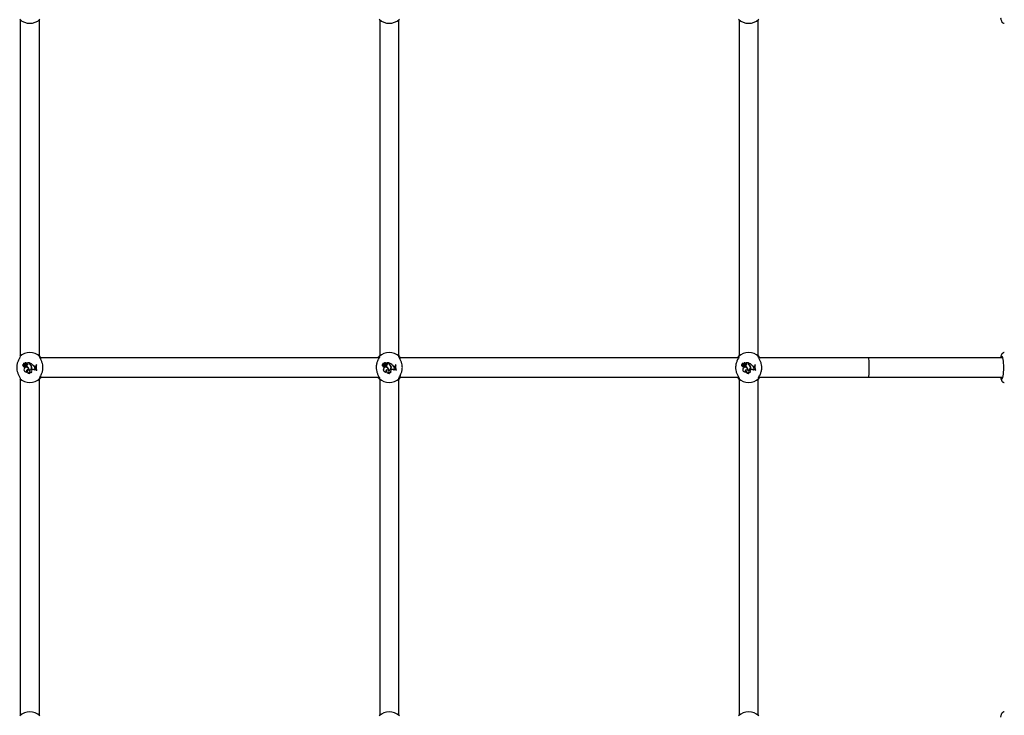
# Paper-space layout 'Sheet2' of a CAD drawing. Units: millimetres. Extents: x 0 to 59.4, y 0 to 42.1.
# Drawn here: x 15.9 to 17.6, y 5.3 to 6.5 of the extents above; entities that cross this region are included whole.
import ezdxf

# ---------------------------------------------------------------- set-up
doc = ezdxf.new("R2010")
doc.units = ezdxf.units.MM

psp = doc.layouts.new('Sheet2')

# ---------------------------------------------------------------- linework, layer by layer
at = {"color": 7, "linetype": 'Continuous', "lineweight": 25}
for p, q in [((15.9476, 6.4732), (15.9476, 5.9116)), ((15.9796, 5.9116), (15.9796, 6.4732)), ((16.5476, 6.4732), (16.5476, 5.9116)), ((16.5796, 5.9116), (16.5796, 6.4732)), ((17.1476, 6.4732), (17.1476, 5.9116)), ((17.1796, 5.9116), (17.1796, 6.4732)), ((16.5467, 5.9084), (15.9806, 5.9084)), ((17.1467, 5.9084), (16.5806, 5.9084)), ((17.3636, 5.9084), (17.1806, 5.9084)), ((17.588, 5.9084), (17.3636, 5.9084)), ((15.9528, 5.8951), (15.9527, 5.895)), ((15.953, 5.8974), (15.9531, 5.8974)), ((15.9546, 5.8979), (15.9531, 5.8992)), ((15.9546, 5.8978), (15.9531, 5.8991)), ((15.9543, 5.8984), (15.9533, 5.8993)), ((15.9544, 5.8985), (15.9534, 5.8994)), ((15.9545, 5.8911), (15.9544, 5.8911)), ((15.9551, 5.8956), (15.9551, 5.8957)), ((15.9551, 5.8947), (15.9551, 5.8945)), ((15.9553, 5.8995), (15.9553, 5.8996)), ((15.9556, 5.8973), (15.9554, 5.8974)), ((15.956, 5.8941), (15.9559, 5.894)), ((15.9561, 5.8988), (15.9562, 5.8988)), ((15.9566, 5.8957), (15.9566, 5.8957)), ((15.9568, 5.8987), (15.9567, 5.8988)), ((15.9577, 5.8955), (15.9576, 5.8956)), ((15.9576, 5.8956), (15.9576, 5.8945)), ((15.9577, 5.8946), (15.9576, 5.8945)), ((15.9577, 5.8955), (15.9577, 5.8946)), ((15.9581, 5.8974), (15.9582, 5.8973)), ((15.9582, 5.8996), (15.9582, 5.8996)), ((15.9587, 5.885), (15.959, 5.885)), ((15.9595, 5.8885), (15.9594, 5.8884)), ((15.9632, 5.9001), (15.9595, 5.9001)), ((15.9596, 5.9), (15.9595, 5.9)), ((15.96, 5.8995), (15.9595, 5.9)), ((15.9631, 5.9), (15.9596, 5.9)), ((15.9601, 5.8995), (15.9596, 5.9)), ((15.9601, 5.8995), (15.96, 5.8995)), ((15.9605, 5.8975), (15.9604, 5.8976)), ((15.9613, 5.892), (15.9612, 5.892)), ((15.9616, 5.8881), (15.9617, 5.8882)), ((15.9622, 5.8886), (15.9621, 5.8885)), ((15.9628, 5.8857), (15.9628, 5.8855)), ((15.9631, 5.9), (15.9632, 5.9001)), ((15.9631, 5.8989), (15.9631, 5.9)), ((15.9632, 5.8989), (15.9632, 5.9001)), ((15.9637, 5.8998), (15.9636, 5.8999)), ((15.9636, 5.8991), (15.9636, 5.8999)), ((15.9637, 5.8991), (15.9637, 5.8998)), ((15.9645, 5.8962), (15.9645, 5.8963)), ((15.9648, 5.8968), (15.9647, 5.8967)), ((15.9665, 5.8935), (15.9665, 5.8935)), ((15.9666, 5.8886), (15.9672, 5.8889)), ((15.9666, 5.8886), (15.9673, 5.8888)), ((15.9667, 5.8849), (15.9669, 5.8849)), ((15.9671, 5.8932), (15.967, 5.8932)), ((15.9688, 5.8962), (15.9689, 5.8962)), ((15.9718, 5.8881), (15.9718, 5.8879)), ((15.9722, 5.8944), (15.9732, 5.8944)), ((15.9722, 5.8943), (15.9731, 5.8943)), ((15.9722, 5.8929), (15.973, 5.8932)), ((15.9722, 5.8928), (15.9731, 5.8932)), ((15.9722, 5.8929), (15.9722, 5.8928)), ((15.9726, 5.89), (15.9726, 5.8901)), ((15.9726, 5.8901), (15.9734, 5.89)), ((15.9726, 5.89), (15.9734, 5.8899)), ((15.973, 5.8932), (15.9731, 5.8943)), ((15.973, 5.8932), (15.9731, 5.8932)), ((15.9731, 5.8943), (15.9732, 5.8944)), ((15.9731, 5.8932), (15.9732, 5.8944)), ((15.9734, 5.8899), (15.9734, 5.89)), ((15.9737, 5.8891), (15.9734, 5.89)), ((15.9736, 5.8891), (15.9734, 5.8899)), ((15.9736, 5.8891), (15.9737, 5.8891)), ((15.974, 5.8967), (15.9739, 5.8968)), ((15.9745, 5.8968), (15.9739, 5.8968)), ((15.9744, 5.8967), (15.974, 5.8967)), ((15.9744, 5.8967), (15.9745, 5.8968)), ((15.9745, 5.8879), (15.9744, 5.8878)), ((15.9744, 5.8878), (15.9751, 5.8878)), ((15.9745, 5.8879), (15.9749, 5.8879)), ((15.9749, 5.8879), (15.9751, 5.8878)), ((16.5528, 5.8951), (16.5527, 5.895)), ((16.553, 5.8974), (16.5531, 5.8974)), ((16.5546, 5.8979), (16.5531, 5.8992)), ((16.5546, 5.8978), (16.5531, 5.8991)), ((16.5543, 5.8984), (16.5533, 5.8993)), ((16.5544, 5.8985), (16.5534, 5.8994)), ((16.5545, 5.8911), (16.5544, 5.8911)), ((16.5551, 5.8956), (16.5551, 5.8957)), ((16.5551, 5.8947), (16.5551, 5.8945)), ((16.5553, 5.8995), (16.5553, 5.8996)), ((16.5556, 5.8973), (16.5554, 5.8974)), ((16.556, 5.8941), (16.5559, 5.894)), ((16.5561, 5.8988), (16.5562, 5.8988)), ((16.5566, 5.8957), (16.5566, 5.8957)), ((16.5568, 5.8987), (16.5567, 5.8988)), ((16.5577, 5.8955), (16.5576, 5.8956)), ((16.5576, 5.8956), (16.5576, 5.8945)), ((16.5577, 5.8946), (16.5576, 5.8945)), ((16.5577, 5.8955), (16.5577, 5.8946)), ((16.5581, 5.8974), (16.5582, 5.8973)), ((16.5582, 5.8996), (16.5582, 5.8996)), ((16.5587, 5.885), (16.559, 5.885)), ((16.5595, 5.8885), (16.5594, 5.8884)), ((16.5632, 5.9001), (16.5595, 5.9001)), ((16.5596, 5.9), (16.5595, 5.9)), ((16.56, 5.8995), (16.5595, 5.9)), ((16.5601, 5.8995), (16.5596, 5.9)), ((16.5631, 5.9), (16.5596, 5.9)), ((16.5601, 5.8995), (16.56, 5.8995)), ((16.5605, 5.8975), (16.5604, 5.8976)), ((16.5613, 5.892), (16.5612, 5.892)), ((16.5616, 5.8881), (16.5617, 5.8882)), ((16.5622, 5.8886), (16.5621, 5.8885)), ((16.5628, 5.8857), (16.5628, 5.8855)), ((16.5631, 5.9), (16.5632, 5.9001)), ((16.5631, 5.8989), (16.5631, 5.9)), ((16.5632, 5.8989), (16.5632, 5.9001)), ((16.5637, 5.8998), (16.5636, 5.8999)), ((16.5636, 5.8991), (16.5636, 5.8999)), ((16.5637, 5.8991), (16.5637, 5.8998)), ((16.5645, 5.8962), (16.5645, 5.8963)), ((16.5648, 5.8968), (16.5647, 5.8967)), ((16.5665, 5.8935), (16.5665, 5.8935)), ((16.5666, 5.8886), (16.5672, 5.8889)), ((16.5666, 5.8886), (16.5673, 5.8888)), ((16.5667, 5.8849), (16.5669, 5.8849)), ((16.5671, 5.8932), (16.567, 5.8932)), ((16.5688, 5.8962), (16.5689, 5.8962)), ((16.5718, 5.8881), (16.5718, 5.8879)), ((16.5722, 5.8944), (16.5732, 5.8944)), ((16.5722, 5.8943), (16.5731, 5.8943)), ((16.5722, 5.8929), (16.573, 5.8932)), ((16.5722, 5.8928), (16.5731, 5.8932)), ((16.5722, 5.8929), (16.5722, 5.8928)), ((16.5726, 5.89), (16.5726, 5.8901)), ((16.5726, 5.8901), (16.5734, 5.89)), ((16.5726, 5.89), (16.5734, 5.8899)), ((16.573, 5.8932), (16.5731, 5.8943)), ((16.573, 5.8932), (16.5731, 5.8932)), ((16.5731, 5.8943), (16.5732, 5.8944)), ((16.5731, 5.8932), (16.5732, 5.8944)), ((16.5734, 5.8899), (16.5734, 5.89)), ((16.5737, 5.8891), (16.5734, 5.89)), ((16.5736, 5.8891), (16.5734, 5.8899)), ((16.5736, 5.8891), (16.5737, 5.8891)), ((16.574, 5.8967), (16.5739, 5.8968)), ((16.5745, 5.8968), (16.5739, 5.8968)), ((16.5744, 5.8967), (16.574, 5.8967)), ((16.5744, 5.8967), (16.5745, 5.8968)), ((16.5745, 5.8879), (16.5744, 5.8878)), ((16.5744, 5.8878), (16.5751, 5.8878)), ((16.5745, 5.8879), (16.5749, 5.8879)), ((16.5749, 5.8879), (16.5751, 5.8878)), ((17.1528, 5.8951), (17.1527, 5.895)), ((17.153, 5.8974), (17.1531, 5.8974)), ((17.1546, 5.8979), (17.1531, 5.8992)), ((17.1546, 5.8978), (17.1531, 5.8991)), ((17.1543, 5.8984), (17.1533, 5.8993)), ((17.1544, 5.8985), (17.1534, 5.8994)), ((17.1545, 5.8911), (17.1544, 5.8911)), ((17.1551, 5.8956), (17.1551, 5.8957)), ((17.1551, 5.8947), (17.1551, 5.8945)), ((17.1553, 5.8995), (17.1553, 5.8996)), ((17.1556, 5.8973), (17.1554, 5.8974)), ((17.156, 5.8941), (17.1559, 5.894)), ((17.1561, 5.8988), (17.1562, 5.8988)), ((17.1566, 5.8957), (17.1566, 5.8957)), ((17.1568, 5.8987), (17.1567, 5.8988)), ((17.1577, 5.8955), (17.1576, 5.8956)), ((17.1576, 5.8956), (17.1576, 5.8945)), ((17.1577, 5.8946), (17.1576, 5.8945)), ((17.1577, 5.8955), (17.1577, 5.8946)), ((17.1581, 5.8974), (17.1582, 5.8973)), ((17.1582, 5.8996), (17.1582, 5.8996)), ((17.1587, 5.885), (17.159, 5.885)), ((17.1595, 5.8885), (17.1594, 5.8884)), ((17.1632, 5.9001), (17.1595, 5.9001)), ((17.1596, 5.9), (17.1595, 5.9)), ((17.16, 5.8995), (17.1595, 5.9)), ((17.1631, 5.9), (17.1596, 5.9)), ((17.1601, 5.8995), (17.1596, 5.9)), ((17.1601, 5.8995), (17.16, 5.8995)), ((17.1605, 5.8975), (17.1604, 5.8976)), ((17.1613, 5.892), (17.1612, 5.892)), ((17.1616, 5.8881), (17.1617, 5.8882)), ((17.1622, 5.8886), (17.1621, 5.8885)), ((17.1628, 5.8857), (17.1628, 5.8855)), ((17.1631, 5.9), (17.1632, 5.9001)), ((17.1631, 5.8989), (17.1631, 5.9)), ((17.1632, 5.8989), (17.1632, 5.9001)), ((17.1637, 5.8998), (17.1636, 5.8999)), ((17.1636, 5.8991), (17.1636, 5.8999)), ((17.1637, 5.8991), (17.1637, 5.8998)), ((17.1645, 5.8962), (17.1645, 5.8963)), ((17.1648, 5.8968), (17.1647, 5.8967)), ((17.1665, 5.8935), (17.1665, 5.8935)), ((17.1666, 5.8886), (17.1672, 5.8889)), ((17.1666, 5.8886), (17.1673, 5.8888)), ((17.1667, 5.8849), (17.1669, 5.8849)), ((17.1671, 5.8932), (17.167, 5.8932)), ((17.1688, 5.8962), (17.1689, 5.8962)), ((17.1718, 5.8881), (17.1718, 5.8879)), ((17.1722, 5.8944), (17.1732, 5.8944)), ((17.1722, 5.8943), (17.1731, 5.8943)), ((17.1722, 5.8929), (17.173, 5.8932)), ((17.1722, 5.8928), (17.1731, 5.8932)), ((17.1722, 5.8929), (17.1722, 5.8928)), ((17.1726, 5.89), (17.1726, 5.8901)), ((17.1726, 5.8901), (17.1734, 5.89)), ((17.1726, 5.89), (17.1734, 5.8899)), ((17.173, 5.8932), (17.1731, 5.8943)), ((17.173, 5.8932), (17.1731, 5.8932)), ((17.1731, 5.8943), (17.1732, 5.8944)), ((17.1731, 5.8932), (17.1732, 5.8944)), ((17.1734, 5.8899), (17.1734, 5.89)), ((17.1737, 5.8891), (17.1734, 5.89)), ((17.1736, 5.8891), (17.1734, 5.8899)), ((17.1736, 5.8891), (17.1737, 5.8891)), ((17.174, 5.8967), (17.1739, 5.8968)), ((17.1745, 5.8968), (17.1739, 5.8968)), ((17.1744, 5.8967), (17.174, 5.8967)), ((17.1744, 5.8967), (17.1745, 5.8968)), ((17.1745, 5.8879), (17.1744, 5.8878)), ((17.1744, 5.8878), (17.1751, 5.8878)), ((17.1745, 5.8879), (17.1749, 5.8879)), ((17.1749, 5.8879), (17.1751, 5.8878)), ((15.9476, 5.8732), (15.9476, 5.3116)), ((15.9635, 5.8827), (15.9638, 5.8827)), ((15.9796, 5.3116), (15.9796, 5.8732)), ((15.9806, 5.8764), (16.5466, 5.8764)), ((16.5476, 5.8732), (16.5476, 5.3116)), ((16.5635, 5.8827), (16.5638, 5.8827)), ((16.5796, 5.3116), (16.5796, 5.8732)), ((16.5806, 5.8764), (17.1466, 5.8764)), ((17.1476, 5.8732), (17.1476, 5.3116)), ((17.1635, 5.8827), (17.1638, 5.8827)), ((17.1796, 5.3116), (17.1796, 5.8732)), ((17.1806, 5.8764), (17.3636, 5.8764)), ((17.3636, 5.8764), (17.588, 5.8764)), ((17.5847, 5.8764), (17.5849, 5.876)), ((17.5849, 5.876), (17.5848, 5.8764))]:
    psp.add_line(p, q, dxfattribs=at)
at = {"color": 7, "linetype": 'Continuous', "lineweight": 25, "flags": 128}
for points in [[(17.5894, 5.8924), (17.5894, 5.8962), (17.5892, 5.8998), (17.5889, 5.9031), (17.5885, 5.906), (17.588, 5.9084), (17.5875, 5.9101), (17.5869, 5.9111), (17.5863, 5.9114), (17.5857, 5.911), (17.5851, 5.9097), (17.5847, 5.9084)], [(17.5878, 5.9091), (17.5875, 5.9086), (17.5874, 5.9084)], [(17.5849, 5.876), (17.5854, 5.8744), (17.5861, 5.8735), (17.5867, 5.8735), (17.5873, 5.8744), (17.5879, 5.876), (17.5884, 5.8783), (17.5889, 5.8813), (17.5892, 5.8847), (17.5894, 5.8885), (17.5894, 5.8924)]]:
    psp.add_lwpolyline(points, dxfattribs=at)
at = {"color": 7, "linetype": 'Continuous', "lineweight": 25}
for centre, radius, start, end in [((15.9636, 6.4924), 0.025, 227.3655, 312.6345), ((16.5636, 6.4924), 0.025, 227.3655, 312.6345), ((17.1636, 6.4924), 0.025, 227.3655, 312.6345), ((15.9636, 5.8924), 0.025, 47.3655, 132.6345), ((16.5636, 5.8924), 0.025, 47.3655, 132.6345), ((17.1636, 5.8924), 0.025, 47.3655, 132.6345), ((15.9528, 5.8962), 0.00124, 73.9269, 268.8295), ((15.9528, 5.8962), 0.00115, 77.2261, 273.4108), ((15.954, 5.895), 0.00122, 178.3284, 338.8635), ((15.954, 5.895), 0.00113, 173.673, 346.2374), ((15.9531, 5.8991), 0.000131, 45.6272, 179.6769), ((15.9558, 5.8994), 0.00291, 185.763, 222.8856), ((15.9531, 5.8991), 0.0000431, 43.4015, 175.1131), ((15.9558, 5.8994), 0.00282, 185.8823, 222.8735), ((15.9548, 5.8974), 0.00176, 180.3156, 280.4136), ((15.9548, 5.8974), 0.00167, 178.0112, 280.3153), ((15.9534, 5.8994), 0.000111, 55.6045, 220.4671), ((15.9543, 5.9005), 0.00136, 230.4295, 314.0329), ((15.9543, 5.9005), 0.00145, 230.6464, 314.3475), ((15.9534, 5.8994), 0.0000233, 61.5999, 210.8042), ((15.9543, 5.898), 0.000747, 223.6941, 270.6259), ((15.9543, 5.898), 0.000835, 223.6502, 270.5904), ((15.9577, 5.8888), 0.004, 144.7832, 289.3279), ((15.9577, 5.8888), 0.00391, 144.7289, 285.5358), ((15.9551, 5.8993), 0.00115, 228.0314, 336.1645), ((15.9543, 5.8976), 0.000441, 270, 41.0721), ((15.9543, 5.8976), 0.000354, 269.929, 40.1871), ((15.9551, 5.8993), 0.00106, 228.0084, 336.3425), ((15.9578, 5.8891), 0.00395, 346.4658, 149.6368), ((15.9578, 5.8891), 0.00386, 345.2533, 149.6918), ((15.9559, 5.8925), 0.00331, 76.9866, 104.1835), ((15.9559, 5.8925), 0.00322, 77.0884, 104.2351), ((15.9564, 5.8958), 0.00179, 220.1848, 254.9396), ((15.9564, 5.8958), 0.00188, 224.9039, 254.7289), ((15.9568, 5.8985), 0.00189, 38.9666, 144.1405), ((15.9568, 5.8985), 0.0018, 40.2408, 144.38), ((15.9534, 5.9005), 0.00376, 302.2166, 332.2206), ((15.9568, 5.8991), 0.00224, 230.077, 307.0541), ((15.9534, 5.9005), 0.00385, 304.0459, 332.106), ((15.9568, 5.8991), 0.00215, 233.2517, 307.0738), ((15.9563, 5.8949), 0.000923, 246.2175, 69.6368), ((15.9563, 5.8949), 0.000836, 245.7768, 69.2586), ((15.9576, 5.898), 0.00169, 69.6182, 151.8134), ((15.9576, 5.898), 0.0016, 68.1679, 151.6935), ((15.9576, 5.8981), 0.00106, 306.0968, 142.4238), ((15.9576, 5.8981), 0.00097, 306.0541, 141.9931), ((15.9569, 5.8996), 0.00402, 279.7295, 329.7628), ((15.9556, 5.8877), 0.00708, 37.1073, 73.1038), ((15.9569, 5.8996), 0.00411, 280.7589, 329.7452), ((15.9556, 5.8877), 0.00717, 37.1234, 72.5846), ((15.9595, 5.8867), 0.00181, 88.6553, 246.2903), ((15.9595, 5.8867), 0.00172, 93.252, 254.7873), ((15.9582, 5.8996), 0.0000813, 258.5291, 30.3907), ((15.9631, 5.8867), 0.0041, 155.2939, 280.2073), ((15.9631, 5.8867), 0.00402, 153.294, 275.8024), ((15.9595, 5.9), 0.000049, 96.9606, 224.5687), ((15.9592, 5.8983), 0.00143, 328.0997, 54.3082), ((15.9592, 5.8983), 0.00151, 328.1482, 54.0652), ((15.9579, 5.8893), 0.00429, 349.751, 39.7539), ((15.9579, 5.8893), 0.00438, 350.8903, 39.7274), ((15.9629, 5.8922), 0.00432, 252.0463, 12.6164), ((15.9629, 5.8922), 0.00423, 253.1548, 12.6697), ((15.9629, 5.8923), 0.00386, 258.783, 18.2335), ((15.9629, 5.8923), 0.00377, 260.0768, 18.2518), ((15.9645, 5.8845), 0.00204, 145.8525, 242.2582), ((15.9645, 5.8845), 0.00195, 149.9772, 251.2379), ((15.965, 5.8869), 0.0026, 209.0684, 308.8019), ((15.965, 5.8869), 0.00268, 212.184, 312.4474), ((15.9665, 5.8989), 0.0034, 180, 233.3323), ((15.9665, 5.8989), 0.00331, 180, 233.3092), ((15.9594, 5.8883), 0.0123, 39.7845, 70.1065), ((15.9668, 5.8991), 0.00321, 180, 228.9942), ((15.9594, 5.8883), 0.0123, 39.8115, 69.5227), ((15.9668, 5.8991), 0.00312, 180, 228.8556), ((15.9616, 5.892), 0.00522, 16.6573, 55.0868), ((15.9616, 5.892), 0.00513, 16.6438, 55.1017), ((15.9622, 5.8925), 0.00487, 7.4216, 58.9786), ((15.9622, 5.8925), 0.00495, 7.4679, 58.8892), ((15.9672, 5.8868), 0.00198, 109.241, 253.1255), ((15.9672, 5.8868), 0.00189, 109.241, 258.1051), ((15.9688, 5.8844), 0.0047, 50.2415, 109.241), ((15.9688, 5.8844), 0.00461, 48.8174, 109.241), ((15.9722, 5.8983), 0.00396, 212.2541, 269.996), ((15.9722, 5.8983), 0.00387, 212.1691, 270), ((15.9727, 5.8915), 0.00148, 109.448, 266.0816), ((15.9727, 5.8915), 0.0014, 109.3948, 266.1969), ((15.9736, 5.8872), 0.00195, 90.0799, 153.6484), ((15.9736, 5.8872), 0.00187, 86.6856, 157.121), ((15.9904, 5.8933), 0.0169, 167.9912, 198.9315), ((15.9904, 5.8933), 0.0168, 168.2324, 198.7188), ((15.991, 5.8933), 0.0169, 167.9912, 198.9315), ((15.991, 5.8933), 0.017, 168.3552, 198.5191), ((16.5528, 5.8962), 0.00124, 73.9269, 268.8295), ((16.5528, 5.8962), 0.00115, 77.2261, 273.4108), ((16.554, 5.895), 0.00122, 178.3284, 338.8635), ((16.554, 5.895), 0.00113, 173.673, 346.2374), ((16.5531, 5.8991), 0.000131, 45.6272, 179.6769), ((16.5558, 5.8994), 0.00291, 185.763, 222.8856), ((16.5531, 5.8991), 0.0000431, 43.4015, 175.1131), ((16.5558, 5.8994), 0.00282, 185.8823, 222.8735), ((16.5548, 5.8974), 0.00176, 180.3156, 280.4136), ((16.5548, 5.8974), 0.00167, 178.0112, 280.3153), ((16.5534, 5.8994), 0.000111, 55.6045, 220.4671), ((16.5543, 5.9005), 0.00136, 230.4295, 314.0329), ((16.5543, 5.9005), 0.00145, 230.6464, 314.3475), ((16.5534, 5.8994), 0.0000233, 61.5999, 210.8042), ((16.5543, 5.898), 0.000747, 223.6941, 270.6259), ((16.5543, 5.898), 0.000835, 223.6502, 270.5904), ((16.5577, 5.8888), 0.004, 144.7832, 289.3279), ((16.5577, 5.8888), 0.00391, 144.7289, 285.5358), ((16.5551, 5.8993), 0.00115, 228.0314, 336.1645), ((16.5543, 5.8976), 0.000441, 270, 41.0721), ((16.5543, 5.8976), 0.000354, 269.929, 40.1871), ((16.5551, 5.8993), 0.00106, 228.0084, 336.3425), ((16.5578, 5.8891), 0.00395, 346.4658, 149.6368), ((16.5578, 5.8891), 0.00386, 345.2533, 149.6918), ((16.5559, 5.8925), 0.00331, 76.9866, 104.1835), ((16.5559, 5.8925), 0.00322, 77.0884, 104.2351), ((16.5564, 5.8958), 0.00179, 220.1848, 254.9396), ((16.5564, 5.8958), 0.00188, 224.9039, 254.7289), ((16.5568, 5.8985), 0.00189, 38.9666, 144.1405), ((16.5568, 5.8985), 0.0018, 40.2408, 144.38), ((16.5534, 5.9005), 0.00376, 302.2166, 332.2206), ((16.5568, 5.8991), 0.00224, 230.077, 307.0541), ((16.5534, 5.9005), 0.00385, 304.0459, 332.106), ((16.5568, 5.8991), 0.00215, 233.2517, 307.0738), ((16.5563, 5.8949), 0.000923, 246.2175, 69.6368), ((16.5563, 5.8949), 0.000836, 245.7768, 69.2586), ((16.5576, 5.898), 0.00169, 69.6182, 151.8134), ((16.5576, 5.898), 0.0016, 68.1679, 151.6935), ((16.5576, 5.8981), 0.00106, 306.0968, 142.4238), ((16.5576, 5.8981), 0.00097, 306.0541, 141.9931), ((16.5569, 5.8996), 0.00402, 279.7295, 329.7628), ((16.5556, 5.8877), 0.00708, 37.1073, 73.1038), ((16.5569, 5.8996), 0.00411, 280.7589, 329.7452), ((16.5556, 5.8877), 0.00717, 37.1234, 72.5846), ((16.5595, 5.8867), 0.00181, 88.6553, 246.2903), ((16.5595, 5.8867), 0.00172, 93.252, 254.7873), ((16.5582, 5.8996), 0.0000813, 258.5291, 30.3907), ((16.5631, 5.8867), 0.0041, 155.2939, 280.2073), ((16.5631, 5.8867), 0.00402, 153.294, 275.8024), ((16.5595, 5.9), 0.000049, 96.9606, 224.5687), ((16.5592, 5.8983), 0.00143, 328.0997, 54.3082), ((16.5592, 5.8983), 0.00151, 328.1482, 54.0652), ((16.5579, 5.8893), 0.00429, 349.751, 39.7539), ((16.5579, 5.8893), 0.00438, 350.8903, 39.7274), ((16.5629, 5.8922), 0.00432, 252.0463, 12.6164), ((16.5629, 5.8922), 0.00423, 253.1548, 12.6697), ((16.5629, 5.8923), 0.00386, 258.783, 18.2335), ((16.5629, 5.8923), 0.00377, 260.0768, 18.2518), ((16.5645, 5.8845), 0.00204, 145.8525, 242.2582), ((16.5645, 5.8845), 0.00195, 149.9772, 251.2379), ((16.565, 5.8869), 0.0026, 209.0684, 308.8019), ((16.565, 5.8869), 0.00268, 212.184, 312.4474), ((16.5665, 5.8989), 0.0034, 180, 233.3323), ((16.5665, 5.8989), 0.00331, 180, 233.3092), ((16.5594, 5.8883), 0.0123, 39.7845, 70.1065), ((16.5668, 5.8991), 0.00321, 180, 228.9942), ((16.5594, 5.8883), 0.0123, 39.8115, 69.5227), ((16.5668, 5.8991), 0.00312, 180, 228.8556), ((16.5616, 5.892), 0.00522, 16.6573, 55.0868), ((16.5616, 5.892), 0.00513, 16.6438, 55.1017), ((16.5622, 5.8925), 0.00487, 7.4216, 58.9786), ((16.5622, 5.8925), 0.00495, 7.4679, 58.8892), ((16.5672, 5.8868), 0.00198, 109.241, 253.1255), ((16.5672, 5.8868), 0.00189, 109.241, 258.1051), ((16.5688, 5.8844), 0.0047, 50.2415, 109.241), ((16.5688, 5.8844), 0.00461, 48.8174, 109.241), ((16.5722, 5.8983), 0.00396, 212.2541, 269.996), ((16.5722, 5.8983), 0.00387, 212.1691, 270), ((16.5727, 5.8915), 0.00148, 109.448, 266.0816), ((16.5727, 5.8915), 0.0014, 109.3948, 266.1969), ((16.5736, 5.8872), 0.00195, 90.0799, 153.6484), ((16.5736, 5.8872), 0.00187, 86.6856, 157.121), ((16.5904, 5.8933), 0.0169, 167.9912, 198.9315), ((16.5904, 5.8933), 0.0168, 168.2324, 198.7188), ((16.591, 5.8933), 0.0169, 167.9912, 198.9315), ((16.591, 5.8933), 0.017, 168.3552, 198.5191), ((17.1528, 5.8962), 0.00124, 73.9269, 268.8295), ((17.1528, 5.8962), 0.00115, 77.2261, 273.4108), ((17.154, 5.895), 0.00122, 178.3284, 338.8635), ((17.154, 5.895), 0.00113, 173.673, 346.2374), ((17.1531, 5.8991), 0.000131, 45.6272, 179.6769), ((17.1558, 5.8994), 0.00291, 185.763, 222.8856), ((17.1531, 5.8991), 0.0000431, 43.4015, 175.1131), ((17.1558, 5.8994), 0.00282, 185.8823, 222.8735), ((17.1548, 5.8974), 0.00176, 180.3156, 280.4136), ((17.1548, 5.8974), 0.00167, 178.0112, 280.3153), ((17.1534, 5.8994), 0.000111, 55.6045, 220.4671), ((17.1543, 5.9005), 0.00136, 230.4295, 314.0329), ((17.1543, 5.9005), 0.00145, 230.6464, 314.3475), ((17.1534, 5.8994), 0.0000233, 61.5999, 210.8042), ((17.1543, 5.898), 0.000747, 223.6941, 270.6259), ((17.1543, 5.898), 0.000835, 223.6502, 270.5904), ((17.1577, 5.8888), 0.004, 144.7832, 289.3279), ((17.1577, 5.8888), 0.00391, 144.7289, 285.5358), ((17.1551, 5.8993), 0.00115, 228.0314, 336.1645), ((17.1543, 5.8976), 0.000441, 270, 41.0721), ((17.1543, 5.8976), 0.000354, 269.929, 40.1871), ((17.1551, 5.8993), 0.00106, 228.0084, 336.3425), ((17.1578, 5.8891), 0.00395, 346.4658, 149.6368), ((17.1578, 5.8891), 0.00386, 345.2533, 149.6918), ((17.1559, 5.8925), 0.00331, 76.9866, 104.1835), ((17.1559, 5.8925), 0.00322, 77.0884, 104.2351), ((17.1564, 5.8958), 0.00179, 220.1848, 254.9396), ((17.1564, 5.8958), 0.00188, 224.9039, 254.7289), ((17.1568, 5.8985), 0.00189, 38.9666, 144.1405), ((17.1568, 5.8985), 0.0018, 40.2408, 144.38), ((17.1534, 5.9005), 0.00376, 302.2166, 332.2206), ((17.1568, 5.8991), 0.00224, 230.077, 307.0541), ((17.1534, 5.9005), 0.00385, 304.0459, 332.106), ((17.1568, 5.8991), 0.00215, 233.2517, 307.0738), ((17.1563, 5.8949), 0.000923, 246.2175, 69.6368), ((17.1563, 5.8949), 0.000836, 245.7768, 69.2586), ((17.1576, 5.898), 0.00169, 69.6182, 151.8134), ((17.1576, 5.898), 0.0016, 68.1679, 151.6935), ((17.1576, 5.8981), 0.00106, 306.0968, 142.4238), ((17.1576, 5.8981), 0.00097, 306.0541, 141.9931), ((17.1569, 5.8996), 0.00402, 279.7295, 329.7628), ((17.1556, 5.8877), 0.00708, 37.1073, 73.1038), ((17.1569, 5.8996), 0.00411, 280.7589, 329.7452), ((17.1556, 5.8877), 0.00717, 37.1234, 72.5846), ((17.1595, 5.8867), 0.00181, 88.6553, 246.2903), ((17.1595, 5.8867), 0.00172, 93.252, 254.7873), ((17.1582, 5.8996), 0.0000813, 258.5291, 30.3907), ((17.1631, 5.8867), 0.0041, 155.2939, 280.2073), ((17.1631, 5.8867), 0.00402, 153.294, 275.8024), ((17.1595, 5.9), 0.000049, 96.9606, 224.5687), ((17.1592, 5.8983), 0.00143, 328.0997, 54.3082), ((17.1592, 5.8983), 0.00151, 328.1482, 54.0652), ((17.1579, 5.8893), 0.00429, 349.751, 39.7539), ((17.1579, 5.8893), 0.00438, 350.8903, 39.7274), ((17.1629, 5.8922), 0.00432, 252.0463, 12.6164), ((17.1629, 5.8922), 0.00423, 253.1548, 12.6697), ((17.1629, 5.8923), 0.00386, 258.783, 18.2335), ((17.1629, 5.8923), 0.00377, 260.0768, 18.2518), ((17.1645, 5.8845), 0.00204, 145.8525, 242.2582), ((17.1645, 5.8845), 0.00195, 149.9772, 251.2379), ((17.165, 5.8869), 0.0026, 209.0684, 308.8019), ((17.165, 5.8869), 0.00268, 212.184, 312.4474), ((17.1665, 5.8989), 0.0034, 180, 233.3323), ((17.1665, 5.8989), 0.00331, 180, 233.3092), ((17.1594, 5.8883), 0.0123, 39.7845, 70.1065), ((17.1668, 5.8991), 0.00321, 180, 228.9942), ((17.1594, 5.8883), 0.0123, 39.8115, 69.5227), ((17.1668, 5.8991), 0.00312, 180, 228.8556), ((17.1616, 5.892), 0.00522, 16.6573, 55.0868), ((17.1616, 5.892), 0.00513, 16.6438, 55.1017), ((17.1622, 5.8925), 0.00487, 7.4216, 58.9786), ((17.1622, 5.8925), 0.00495, 7.4679, 58.8892), ((17.1672, 5.8868), 0.00198, 109.241, 253.1255), ((17.1672, 5.8868), 0.00189, 109.241, 258.1051), ((17.1688, 5.8844), 0.0047, 50.2415, 109.241), ((17.1688, 5.8844), 0.00461, 48.8174, 109.241), ((17.1722, 5.8983), 0.00396, 212.2541, 269.996), ((17.1722, 5.8983), 0.00387, 212.1691, 270), ((17.1727, 5.8915), 0.00148, 109.448, 266.0816), ((17.1727, 5.8915), 0.0014, 109.3948, 266.1969), ((17.1736, 5.8872), 0.00195, 90.0799, 153.6484), ((17.1736, 5.8872), 0.00187, 86.6856, 157.121), ((17.1904, 5.8933), 0.0169, 167.9912, 198.9315), ((17.1904, 5.8933), 0.0168, 168.2324, 198.7188), ((17.191, 5.8933), 0.0169, 167.9912, 198.9315), ((17.191, 5.8933), 0.017, 168.3552, 198.5191), ((15.9636, 5.8924), 0.025, 227.3655, 312.6345), ((16.5636, 5.8924), 0.025, 227.3655, 312.6345), ((17.1636, 5.8924), 0.025, 227.3655, 312.6345), ((15.9636, 5.2924), 0.025, 47.3655, 132.6345), ((16.5636, 5.2924), 0.025, 47.3655, 132.6345), ((17.1636, 5.2924), 0.025, 47.3655, 132.6345)]:
    psp.add_arc(centre, radius, start, end, dxfattribs=at)
for start_param, end_param in [(4.712389, 6.283185), (3.141593, 6.283185), (3.141593, 4.712389)]:
    psp.add_ellipse((17.3636, 5.8924), major_axis=(0, 0.016), ratio=0.081025, start_param=start_param, end_param=end_param, dxfattribs=at)
for points, knots in [([(17.5841, 6.4764), (17.5841, 6.4764), (17.5843, 6.4753), (17.5847, 6.4736), (17.5853, 6.4715), (17.586, 6.4701), (17.5868, 6.4689), (17.588, 6.468), (17.5892, 6.4675), (17.59, 6.4675), (17.5903, 6.4675)], [0, 0, 0, 0, 0.015829, 0.226811, 0.449734, 0.61047, 0.727122, 0.836503, 0.943962, 1, 1, 1, 1]), ([(17.5903, 5.9174), (17.5901, 5.9174), (17.5894, 5.9174), (17.5882, 5.9169), (17.587, 5.9161), (17.5862, 5.9151), (17.5855, 5.9139), (17.5849, 5.9122), (17.5844, 5.9104), (17.5842, 5.9089), (17.5841, 5.9084)], [0, 0, 0, 0, 0.043264, 0.15154, 0.2529809, 0.3610134, 0.4917138, 0.6755909, 0.8892584, 1, 1, 1, 1]), ([(15.9475, 5.9105), (15.9475, 5.9102), (15.9474, 5.9099), (15.9467, 5.9085), (15.9455, 5.9065), (15.9435, 5.9023), (15.9419, 5.8968), (15.9416, 5.891), (15.9425, 5.8856), (15.9443, 5.8807), (15.9463, 5.8771), (15.9475, 5.875), (15.9476, 5.8744), (15.9476, 5.8743)], [0, 0, 0, 0, 0.07516, 0.077598, 0.177191, 0.298947, 0.414804, 0.531914, 0.636502, 0.744277, 0.868482, 0.965427, 1, 1, 1, 1]), ([(15.9797, 5.8743), (15.9797, 5.8747), (15.9798, 5.875), (15.9805, 5.8763), (15.9817, 5.8784), (15.9837, 5.8826), (15.9853, 5.8881), (15.9856, 5.8939), (15.9847, 5.8993), (15.9829, 5.9041), (15.9809, 5.9078), (15.9797, 5.9099), (15.9796, 5.9104), (15.9796, 5.9106)], [0, 0, 0, 0, 0.07516, 0.077598, 0.177191, 0.298947, 0.414804, 0.531914, 0.636502, 0.744277, 0.868482, 0.965427, 1, 1, 1, 1]), ([(15.9805, 5.9108), (15.9808, 5.9106), (15.9813, 5.91), (15.9822, 5.9092), (15.9827, 5.9085), (15.9828, 5.9084)], [0, 0, 0, 0, 0.457278, 0.932191, 1, 1, 1, 1]), ([(16.5475, 5.9105), (16.5475, 5.9102), (16.5474, 5.9099), (16.5467, 5.9085), (16.5455, 5.9065), (16.5435, 5.9023), (16.5419, 5.8968), (16.5416, 5.891), (16.5425, 5.8856), (16.5443, 5.8807), (16.5463, 5.8771), (16.5475, 5.875), (16.5476, 5.8744), (16.5476, 5.8743)], [0, 0, 0, 0, 0.07516, 0.077598, 0.177191, 0.298947, 0.414804, 0.531914, 0.636502, 0.744277, 0.868482, 0.965427, 1, 1, 1, 1]), ([(16.5445, 5.9084), (16.5446, 5.9086), (16.5455, 5.9099), (16.5461, 5.9104), (16.5467, 5.9108)], [0, 0, 0, 0, 0.125771, 1, 1, 1, 1]), ([(16.5797, 5.8743), (16.5797, 5.8747), (16.5798, 5.875), (16.5805, 5.8763), (16.5817, 5.8784), (16.5837, 5.8826), (16.5853, 5.8881), (16.5856, 5.8939), (16.5847, 5.8993), (16.5829, 5.9041), (16.5809, 5.9078), (16.5797, 5.9099), (16.5796, 5.9104), (16.5796, 5.9106)], [0, 0, 0, 0, 0.07516, 0.0775976, 0.1771909, 0.2989466, 0.4148038, 0.5319144, 0.6365023, 0.7442772, 0.8684815, 0.9654274, 1, 1, 1, 1]), ([(16.5805, 5.9108), (16.5808, 5.9106), (16.5813, 5.91), (16.5822, 5.9092), (16.5827, 5.9085), (16.5828, 5.9084)], [0, 0, 0, 0, 0.457278, 0.932191, 1, 1, 1, 1]), ([(17.1475, 5.9105), (17.1475, 5.9102), (17.1474, 5.9099), (17.1467, 5.9085), (17.1455, 5.9065), (17.1435, 5.9023), (17.1419, 5.8968), (17.1416, 5.891), (17.1425, 5.8856), (17.1443, 5.8807), (17.1463, 5.8771), (17.1475, 5.875), (17.1476, 5.8744), (17.1476, 5.8743)], [0, 0, 0, 0, 0.07516, 0.077598, 0.177191, 0.298947, 0.414804, 0.531914, 0.636502, 0.744277, 0.868482, 0.965427, 1, 1, 1, 1]), ([(17.1445, 5.9084), (17.1446, 5.9086), (17.1455, 5.9099), (17.1461, 5.9104), (17.1467, 5.9108)], [0, 0, 0, 0, 0.125771, 1, 1, 1, 1]), ([(17.1797, 5.8743), (17.1797, 5.8747), (17.1798, 5.875), (17.1805, 5.8763), (17.1817, 5.8784), (17.1837, 5.8826), (17.1853, 5.8881), (17.1856, 5.8939), (17.1847, 5.8993), (17.1829, 5.9041), (17.1809, 5.9078), (17.1797, 5.9099), (17.1796, 5.9104), (17.1796, 5.9106)], [0, 0, 0, 0, 0.07516, 0.0775976, 0.1771909, 0.2989466, 0.4148038, 0.5319144, 0.6365023, 0.7442772, 0.8684815, 0.9654274, 1, 1, 1, 1]), ([(17.1805, 5.9108), (17.1808, 5.9106), (17.1813, 5.91), (17.1822, 5.9092), (17.1827, 5.9085), (17.1828, 5.9084)], [0, 0, 0, 0, 0.457278, 0.932191, 1, 1, 1, 1]), ([(15.953, 5.8991), (15.953, 5.8991), (15.953, 5.8991), (15.953, 5.8991), (15.9529, 5.8991), (15.9529, 5.8991)], [0, 0, 0, 0, 0.078947, 0.394734, 1, 1, 1, 1]), ([(15.9531, 5.8991), (15.9531, 5.8992), (15.9531, 5.8992), (15.9531, 5.8992), (15.9531, 5.8992), (15.9531, 5.8992)], [0, 0, 0, 0, 0.078948, 0.394739, 1, 1, 1, 1]), ([(15.9534, 5.8994), (15.9534, 5.8994), (15.9534, 5.8994), (15.9533, 5.8994), (15.9533, 5.8994), (15.9533, 5.8993), (15.9533, 5.8993)], [0, 0, 0, 0, 0.042676, 0.21338, 0.896197, 1, 1, 1, 1]), ([(15.9534, 5.8994), (15.9534, 5.8994), (15.9534, 5.8994), (15.9534, 5.8995), (15.9534, 5.8995), (15.9534, 5.8995), (15.9534, 5.8995)], [0, 0, 0, 0, 0.042677, 0.213385, 0.896216, 1, 1, 1, 1]), ([(15.9546, 5.8978), (15.9546, 5.8979), (15.9546, 5.8979), (15.9546, 5.8979), (15.9546, 5.8979)], [0, 0, 0, 0, 0.647928, 1, 1, 1, 1]), ([(15.9582, 5.8996), (15.9582, 5.8996), (15.9582, 5.8996), (15.9582, 5.8996), (15.9582, 5.8996), (15.9582, 5.8996), (15.9582, 5.8996), (15.9582, 5.8997)], [0, 0, 0, 0, 0.002967, 0.014837, 0.062318, 0.252237, 1, 1, 1, 1]), ([(15.9582, 5.8996), (15.9582, 5.8996), (15.9582, 5.8996), (15.9582, 5.8996), (15.9582, 5.8996), (15.9582, 5.8996), (15.9582, 5.8996), (15.9582, 5.8995)], [0, 0, 0, 0, 0.002967, 0.014837, 0.062317, 0.252231, 1, 1, 1, 1]), ([(15.9595, 5.9), (15.9595, 5.9), (15.9595, 5.9), (15.9595, 5.9), (15.9595, 5.9), (15.9595, 5.9), (15.9595, 5.9), (15.9595, 5.9001), (15.9595, 5.9001)], [0, 0, 0, 0, 0.00083, 0.004153, 0.017442, 0.07059, 0.283171, 1, 1, 1, 1]), ([(15.9595, 5.9), (15.9595, 5.9), (15.9595, 5.9), (15.9595, 5.9), (15.9595, 5.9), (15.9595, 5.9), (15.9595, 5.9)], [0, 0, 0, 0, 0.073447, 0.5, 0.75, 1, 1, 1, 1]), ([(16.553, 5.8991), (16.553, 5.8991), (16.553, 5.8991), (16.553, 5.8991), (16.5529, 5.8991), (16.5529, 5.8991)], [0, 0, 0, 0, 0.078947, 0.394734, 1, 1, 1, 1]), ([(16.5531, 5.8991), (16.5531, 5.8992), (16.5531, 5.8992), (16.5531, 5.8992), (16.5531, 5.8992), (16.5531, 5.8992)], [0, 0, 0, 0, 0.078948, 0.394739, 1, 1, 1, 1]), ([(16.5534, 5.8994), (16.5534, 5.8994), (16.5534, 5.8994), (16.5533, 5.8994), (16.5533, 5.8994), (16.5533, 5.8993), (16.5533, 5.8993)], [0, 0, 0, 0, 0.042676, 0.21338, 0.896197, 1, 1, 1, 1]), ([(16.5534, 5.8994), (16.5534, 5.8994), (16.5534, 5.8994), (16.5534, 5.8995), (16.5534, 5.8995), (16.5534, 5.8995), (16.5534, 5.8995)], [0, 0, 0, 0, 0.042677, 0.213385, 0.896216, 1, 1, 1, 1]), ([(16.5546, 5.8978), (16.5546, 5.8979), (16.5546, 5.8979), (16.5546, 5.8979), (16.5546, 5.8979)], [0, 0, 0, 0, 0.647928, 1, 1, 1, 1]), ([(16.5582, 5.8996), (16.5582, 5.8996), (16.5582, 5.8996), (16.5582, 5.8996), (16.5582, 5.8996), (16.5582, 5.8996), (16.5582, 5.8996), (16.5582, 5.8997)], [0, 0, 0, 0, 0.002967, 0.014837, 0.062318, 0.252237, 1, 1, 1, 1]), ([(16.5582, 5.8996), (16.5582, 5.8996), (16.5582, 5.8996), (16.5582, 5.8996), (16.5582, 5.8996), (16.5582, 5.8996), (16.5582, 5.8996), (16.5582, 5.8995)], [0, 0, 0, 0, 0.002967, 0.014837, 0.062317, 0.252231, 1, 1, 1, 1]), ([(16.5595, 5.9), (16.5595, 5.9), (16.5595, 5.9), (16.5595, 5.9), (16.5595, 5.9), (16.5595, 5.9), (16.5595, 5.9), (16.5595, 5.9001), (16.5595, 5.9001)], [0, 0, 0, 0, 0.00083, 0.004153, 0.017442, 0.07059, 0.283171, 1, 1, 1, 1]), ([(16.5595, 5.9), (16.5595, 5.9), (16.5595, 5.9), (16.5595, 5.9), (16.5595, 5.9), (16.5595, 5.9), (16.5595, 5.9)], [0, 0, 0, 0, 0.073447, 0.5, 0.75, 1, 1, 1, 1]), ([(17.153, 5.8991), (17.153, 5.8991), (17.153, 5.8991), (17.153, 5.8991), (17.1529, 5.8991), (17.1529, 5.8991)], [0, 0, 0, 0, 0.078947, 0.394734, 1, 1, 1, 1]), ([(17.1531, 5.8991), (17.1531, 5.8992), (17.1531, 5.8992), (17.1531, 5.8992), (17.1531, 5.8992), (17.1531, 5.8992)], [0, 0, 0, 0, 0.078948, 0.394739, 1, 1, 1, 1]), ([(17.1534, 5.8994), (17.1534, 5.8994), (17.1534, 5.8994), (17.1533, 5.8994), (17.1533, 5.8994), (17.1533, 5.8993), (17.1533, 5.8993)], [0, 0, 0, 0, 0.042676, 0.21338, 0.896197, 1, 1, 1, 1]), ([(17.1534, 5.8994), (17.1534, 5.8994), (17.1534, 5.8994), (17.1534, 5.8995), (17.1534, 5.8995), (17.1534, 5.8995), (17.1534, 5.8995)], [0, 0, 0, 0, 0.042677, 0.213385, 0.896216, 1, 1, 1, 1]), ([(17.1546, 5.8978), (17.1546, 5.8979), (17.1546, 5.8979), (17.1546, 5.8979), (17.1546, 5.8979)], [0, 0, 0, 0, 0.647928, 1, 1, 1, 1]), ([(17.1582, 5.8996), (17.1582, 5.8996), (17.1582, 5.8996), (17.1582, 5.8996), (17.1582, 5.8996), (17.1582, 5.8996), (17.1582, 5.8996), (17.1582, 5.8997)], [0, 0, 0, 0, 0.002967, 0.014837, 0.062318, 0.252237, 1, 1, 1, 1]), ([(17.1582, 5.8996), (17.1582, 5.8996), (17.1582, 5.8996), (17.1582, 5.8996), (17.1582, 5.8996), (17.1582, 5.8996), (17.1582, 5.8996), (17.1582, 5.8995)], [0, 0, 0, 0, 0.002967, 0.014837, 0.062317, 0.252231, 1, 1, 1, 1]), ([(17.1595, 5.9), (17.1595, 5.9), (17.1595, 5.9), (17.1595, 5.9), (17.1595, 5.9), (17.1595, 5.9), (17.1595, 5.9), (17.1595, 5.9001), (17.1595, 5.9001)], [0, 0, 0, 0, 0.00083, 0.004153, 0.017442, 0.07059, 0.283171, 1, 1, 1, 1]), ([(17.1595, 5.9), (17.1595, 5.9), (17.1595, 5.9), (17.1595, 5.9), (17.1595, 5.9), (17.1595, 5.9), (17.1595, 5.9)], [0, 0, 0, 0, 0.073447, 0.5, 0.75, 1, 1, 1, 1]), ([(15.9828, 5.8764), (15.9826, 5.8763), (15.9817, 5.875), (15.9811, 5.8745), (15.9805, 5.874)], [0, 0, 0, 0, 0.125771, 1, 1, 1, 1]), ([(16.5467, 5.874), (16.5464, 5.8743), (16.5459, 5.8748), (16.545, 5.8756), (16.5445, 5.8763), (16.5444, 5.8764)], [0, 0, 0, 0, 0.457278, 0.932191, 1, 1, 1, 1]), ([(16.5828, 5.8764), (16.5826, 5.8763), (16.5817, 5.875), (16.5811, 5.8745), (16.5805, 5.874)], [0, 0, 0, 0, 0.125771, 1, 1, 1, 1]), ([(17.1467, 5.874), (17.1464, 5.8743), (17.1459, 5.8748), (17.145, 5.8756), (17.1445, 5.8763), (17.1444, 5.8764)], [0, 0, 0, 0, 0.457278, 0.932191, 1, 1, 1, 1]), ([(17.1828, 5.8764), (17.1826, 5.8763), (17.1817, 5.875), (17.1811, 5.8745), (17.1805, 5.874)], [0, 0, 0, 0, 0.125771, 1, 1, 1, 1]), ([(17.5841, 5.8764), (17.5841, 5.8764), (17.5843, 5.8753), (17.5847, 5.8736), (17.5853, 5.8715), (17.586, 5.8701), (17.5868, 5.8689), (17.588, 5.868), (17.5892, 5.8675), (17.59, 5.8675), (17.5903, 5.8675)], [0, 0, 0, 0, 0.0158286, 0.2268106, 0.4497341, 0.6104704, 0.7271221, 0.8365027, 0.9439616, 1, 1, 1, 1]), ([(17.5903, 5.3174), (17.5901, 5.3174), (17.5894, 5.3174), (17.5882, 5.3169), (17.587, 5.3161), (17.5862, 5.3151), (17.5855, 5.3139), (17.5849, 5.3122), (17.5844, 5.3104), (17.5842, 5.3089), (17.5841, 5.3084)], [0, 0, 0, 0, 0.043264, 0.15154, 0.252981, 0.361013, 0.491714, 0.675591, 0.889258, 1, 1, 1, 1])]:
    psp.add_open_spline(points, degree=3, knots=knots, dxfattribs=at)

doc.saveas('drawing.dxf')
